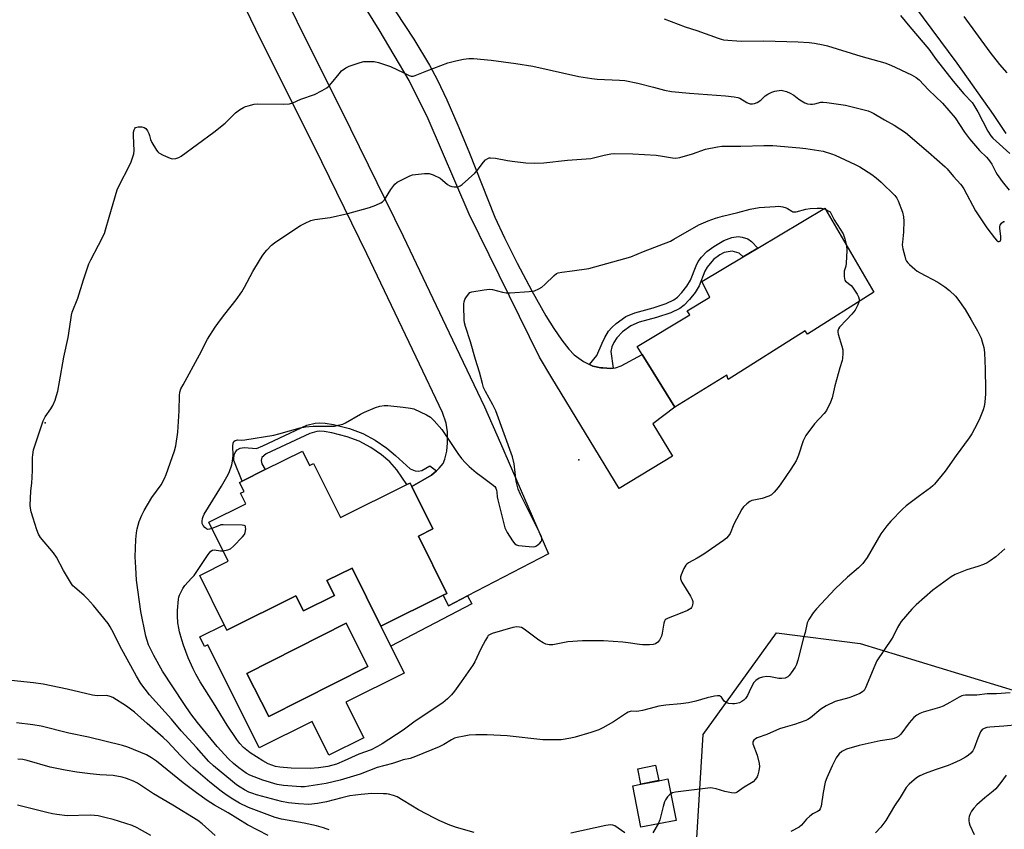
# Model space of a CAD drawing. Units: inches. Extents: x 1321763 to 1327763, y 529446 to 533447.
# Drawn here: x 1322853 to 1323230, y 530805 to 531115 of the extents above; entities that cross this region are included whole.
import ezdxf

# ---------------------------------------------------------------- set-up
doc = ezdxf.new("R2010")
doc.units = ezdxf.units.IN
doc.header["$MEASUREMENT"] = 0
for name, color, linetype in [('BLDG-Footprint', 5, 'Continuous'), ('CULTRL-Pad', 6, 'Continuous'), ('CULTRL-Swimming Pool in Ground', 4, 'Continuous'), ('ELEV-Spot Elevation', 7, 'Continuous'), ('NTRL-Trees', 3, 'Continuous'), ('TRANS-Driveway', 251, 'Continuous'), ('TRANS-Non Street Sidewalk', 7, 'Continuous'), ('Undefined', 1, 'Continuous')]:
    doc.layers.add(name, color=color, linetype=linetype)

msp = doc.modelspace()

# ---------------------------------------------------------------- linework, layer by layer
at = {"layer": 'BLDG-Footprint'}
for points, elevation in [([(1323180.24, 531010.66), (1323154.82, 530994.54), (1323153.96, 530995.72), (1323124.5, 530977.15), (1323124, 530978.76), (1323104.02, 530966.55), (1323095.74, 530979.9), (1323091.52, 530986.7), (1323089.57, 530989.84), (1323109.84, 531001.97), (1323108.76, 531003.44), (1323117.5, 531008.71), (1323114.4, 531014.73), (1323130.25, 531024.16), (1323132.34, 531025.41), (1323135.8, 531027.47), (1323161.47, 531042.75)], 492.74), ([(1322961.4, 530949.63), (1322964.13, 530944.12), (1322965.7, 530944.89), (1322975.95, 530924.21), (1323001.42, 530936.84), (1323002.63, 530937.43), (1323003.3, 530936.08), (1323011.35, 530919.84), (1323005.83, 530917.1), (1323016.72, 530895.14), (1323015.36, 530894.47), (1322991.44, 530882.61), (1322980.43, 530904.82), (1322970.81, 530900.05), (1322973.66, 530894.31), (1322961.78, 530888.42), (1322958.93, 530894.16), (1322932.5, 530881.06), (1322931.47, 530883.14), (1322922.09, 530902.06), (1322933, 530907.46), (1322925.57, 530922.45), (1322939.76, 530929.48), (1322937.73, 530933.59), (1322939.05, 530934.25), (1322937.34, 530937.71), (1322938.36, 530938.21), (1322947.16, 530942.57)], 526.83), ([(1323104.52, 530808.16), (1323091.04, 530805.52), (1323087.93, 530821.42), (1323091.07, 530822.03), (1323097.89, 530823.36), (1323101.41, 530824.05)], 500.8)]:
    msp.add_lwpolyline(points, close=True, dxfattribs=dict(at, elevation=elevation))
at = {"layer": 'CULTRL-Pad'}
msp.add_lwpolyline([(1323097.89, 530823.37), (1323091.07, 530822.03), (1323089.89, 530827.93), (1323096.7, 530829.29)], close=True, dxfattribs=at)
for points in [[(1322980.43, 530904.82, 0), (1322991.44, 530882.62, 0), (1322995.28, 530874.87, 0), (1323000.41, 530864.53, 0), (1322978.09, 530853.47, 0), (1322984.87, 530839.8, 0), (1322971.48, 530833.16, 0), (1322965.11, 530846.01, 0), (1322944.82, 530835.95, 0), (1322925.23, 530875.46, 0), (1322923.87, 530874.79, 0), (1322922.05, 530878.48, 0), (1322931.47, 530883.14, 0), (1322932.5, 530881.06, 0), (1322958.93, 530894.16, 0), (1322961.78, 530888.42, 0), (1322973.66, 530894.31, 0), (1322970.81, 530900.05, 0)], [(1322986.51, 530867.11, 0), (1322978.11, 530883.7, 0), (1322940.15, 530864.48, 0), (1322948.55, 530847.9, 0)]]:
    msp.add_polyline3d(points, close=True, dxfattribs=at)
at = {"layer": 'CULTRL-Swimming Pool in Ground'}
msp.add_lwpolyline([(1322986.51, 530867.11), (1322948.55, 530847.9), (1322940.15, 530864.48), (1322978.11, 530883.7)], close=True, dxfattribs=at)
at = {"layer": 'ELEV-Spot Elevation'}
for p in [(1322862.82, 530960.5, 488.1), (1323067.22, 530946.33, 493.15)]:
    msp.add_point(p, dxfattribs=at)
at = {"layer": 'NTRL-Trees'}
msp.add_lwpolyline([(1323107.07, 530713.69), (1323114.93, 530841.02), (1323143.04, 530880.04), (1323175.08, 530875.92), (1323250.38, 530852.97)], dxfattribs=at)
at = {"layer": 'TRANS-Driveway'}
for points in [[(1322937.28, 531159.9), (1322959.25, 531114.46), (1322979.85, 531073.21), (1323000.04, 531032.06), (1323018.95, 530992.32), (1323031.11, 530966.61), (1323037.28, 530952.75), (1323055.62, 530910.26), (1323024.59, 530894.18), (1323017.36, 530890.43), (1323015.35, 530894.47), (1323016.72, 530895.14), (1323005.83, 530917.1), (1323011.35, 530919.84), (1323003.3, 530936.08), (1323010.85, 530940.46), (1323012.73, 530942.15), (1323013.76, 530943.08), (1323015.27, 530944.91), (1323015.98, 530946.64), (1323016.73, 530949.65), (1323017, 530952.8), (1323016.94, 530957.02), (1323016.5, 530960.4), (1323015.06, 530964.43), (1323004.97, 530985.67), (1322986.1, 531025.32), (1322965.98, 531066.35), (1322945.35, 531107.63), (1322923.34, 531153.16)], [(1322993.78, 531123.44), (1323004.12, 531107.6), (1323010.12, 531097.65), (1323013.1, 531091.88), (1323016.67, 531084.3), (1323020.93, 531074.65), (1323025.19, 531064.49), (1323035.13, 531039.39), (1323038.79, 531031.41), (1323043.65, 531021.72), (1323049.31, 531011.1), (1323054.7, 531001.59), (1323057.72, 530996.66), (1323060.77, 530992.18), (1323063.44, 530988.76), (1323065.51, 530986.61), (1323069.08, 530984.08), (1323071.34, 530982.94), (1323072.66, 530982.27), (1323075.75, 530981.61), (1323076.48, 530981.56), (1323079.54, 530981.36), (1323080.49, 530981.5), (1323081.33, 530981.62), (1323083.5, 530982.42), (1323091.52, 530986.7), (1323095.74, 530979.9), (1323104.02, 530966.55), (1323095.58, 530960.19), (1323103.14, 530947.69), (1323082.67, 530935.3), (1323056.93, 530977.82), (1323052.22, 530985.75), (1323025.26, 531040.51), (1323009.51, 531077.08), (1323002.29, 531091.73), (1322990.74, 531111.13), (1322971.73, 531141.9)], [(1323230.96, 531071.44), (1323226.16, 531078.71), (1323212.26, 531098.34), (1323192.99, 531124.37)], [(1323214.71, 531116.23), (1323224.67, 531102.55), (1323228.39, 531097.88), (1323231.29, 531094.65)]]:
    msp.add_lwpolyline(points, dxfattribs=at)
at = {"layer": 'TRANS-Non Street Sidewalk'}
for points in [[(1323080.49, 530981.5), (1323079.54, 530981.36), (1323076.48, 530981.56), (1323075.75, 530981.61), (1323072.66, 530982.27), (1323071.34, 530982.94), (1323074.12, 530986.35), (1323076.23, 530991.1), (1323077.22, 530993.25), (1323078.69, 530995.64), (1323079.94, 530997.09), (1323081.58, 530998.59), (1323085.28, 531001.26), (1323088.71, 531002.69), (1323095.74, 531004.66), (1323100.77, 531006.31), (1323103.61, 531007.62), (1323105.02, 531008.71), (1323106.76, 531010.53), (1323108.63, 531012.95), (1323110.02, 531015.17), (1323112.19, 531020.67), (1323113, 531022.34), (1323114.23, 531023.96), (1323116.3, 531026.14), (1323118.95, 531028.13), (1323122.87, 531030.38), (1323125.91, 531031.51), (1323128.37, 531031.94), (1323129.89, 531031.71), (1323131.97, 531031.05), (1323133.41, 531029.99), (1323135.8, 531027.47), (1323132.34, 531025.41), (1323130.25, 531024.16), (1323128.71, 531025.56), (1323126.07, 531026.32), (1323122.89, 531025.82), (1323121.26, 531024.89), (1323118.91, 531023.12), (1323116.4, 531020.23), (1323115.58, 531018.59), (1323113.43, 531013.08), (1323111.87, 531010.53), (1323109.73, 531007.75), (1323107.67, 531005.6), (1323105.96, 531004.29), (1323102.46, 531002.7), (1323097.05, 531000.94), (1323090.36, 530999.07), (1323087.25, 530997.75), (1323084, 530995.38), (1323081.81, 530993.11), (1323080.68, 530991.27), (1323079.96, 530989.7), (1323079.51, 530987.91)], [(1323012.73, 530942.15), (1323010.85, 530940.46), (1323003.3, 530936.08), (1323002.63, 530937.43), (1323001.42, 530936.84), (1322997.62, 530942.51), (1322994.94, 530945.58), (1322991.75, 530948.25), (1322987.57, 530951.05), (1322983.16, 530953.5), (1322978.52, 530955.2), (1322972.62, 530956.72), (1322969.78, 530957.16), (1322967.93, 530957.29), (1322966.91, 530957.15), (1322964.23, 530956.48), (1322947.47, 530948.62), (1322945.81, 530947.19), (1322945.62, 530946.12), (1322945.92, 530944.85), (1322947.16, 530942.57), (1322938.35, 530938.21), (1322935.08, 530946.06), (1322935.07, 530947.23), (1322935.4, 530948.64), (1322935.84, 530949.57), (1322936.42, 530950.11), (1322937.5, 530950.75), (1322939.06, 530951.05), (1322943.75, 530950.69), (1322946.29, 530951.69), (1322963.13, 530959.57), (1322966.28, 530960.35), (1322967.81, 530960.57), (1322970.14, 530960.41), (1322973.28, 530959.92), (1322979.49, 530958.32), (1322984.52, 530956.47), (1322989.27, 530953.83), (1322993.71, 530950.87), (1322997.09, 530948.03), (1323002.62, 530942.92), (1323004.53, 530942.11), (1323005.73, 530942), (1323007.17, 530942.24), (1323010.17, 530944)], [(1323024.59, 530894.18), (1323026.28, 530891.18), (1322995.28, 530874.87), (1322991.44, 530882.61), (1323015.35, 530894.47), (1323017.36, 530890.43)]]:
    msp.add_lwpolyline(points, close=True, dxfattribs=at)
at = {"layer": 'Undefined'}
for p, q in [((1323161.2, 531042.59, 492), (1323161.66, 531042.42, 492)), ((1323161.66, 531042.42, 492), (1323163.58, 531041.43, 492))]:
    msp.add_line(p, q, dxfattribs=at)
for points, elevation in [([(1323190.52, 531116.65), (1323194.03, 531112.31), (1323201.3, 531103.78), (1323204.11, 531099.81), (1323210.63, 531091.54), (1323214.8, 531086.66), (1323217.93, 531083.36), (1323218.64, 531082.31), (1323220.11, 531079.74), (1323224, 531072.26), (1323225.05, 531070.52), (1323225.8, 531069.65), (1323227.08, 531068.43), (1323232.39, 531063.78)], 484), ([(1323099.94, 531115.34), (1323108.06, 531112.36), (1323112.5, 531110.96), (1323120.67, 531107.9), (1323121.78, 531107.55), (1323122.65, 531107.38), (1323129.49, 531106.87), (1323138.13, 531106.96), (1323151.27, 531106.58), (1323155.56, 531106.32), (1323157.53, 531106.08), (1323160.92, 531105.41), (1323162.58, 531105), (1323175.36, 531101.11), (1323184.49, 531098.55), (1323186.73, 531097.66), (1323194.73, 531093.89), (1323196.53, 531092.94), (1323197.65, 531092.05), (1323201.28, 531088.16), (1323206.57, 531083.05), (1323211.45, 531077.44), (1323215, 531071.98), (1323216.92, 531069.33), (1323220.81, 531064.89), (1323223.5, 531062.34), (1323224.25, 531061.51), (1323225.43, 531059.66), (1323226.96, 531056.65), (1323227.55, 531055.65), (1323229.5, 531053), (1323232.08, 531049.76)], 486), ([(1322872.68, 531000), (1322872.94, 531001.74), (1322873.23, 531002.99), (1322875.39, 531008.28), (1322877.5, 531015.35), (1322879.58, 531021.45), (1322880.31, 531023.03), (1322883.33, 531028.67), (1322885.56, 531033.11), (1322886.03, 531034.5), (1322887.33, 531039.36), (1322890.41, 531049.87), (1322891.17, 531051.48), (1322895.17, 531059.13), (1322895.76, 531060.5), (1322896.47, 531062.46), (1322896.79, 531063.6), (1322896.9, 531064.75), (1322896.64, 531070.6), (1322896.66, 531071.9), (1322896.9, 531072.84), (1322897.15, 531073.3), (1322897.48, 531073.66), (1322897.95, 531073.86), (1322898.49, 531073.94), (1322899.94, 531073.94), (1322900.75, 531073.77), (1322901.38, 531073.34), (1322902, 531072.46), (1322902.51, 531071.47), (1322902.8, 531070.69), (1322903.23, 531069.06), (1322903.72, 531068.02), (1322905.51, 531065.03), (1322906.03, 531064.36), (1322906.45, 531063.99), (1322908, 531063.12), (1322910.74, 531061.92), (1322911.57, 531061.76), (1322912.94, 531061.88), (1322914, 531062.19), (1322914.95, 531062.74), (1322927.47, 531071.99), (1322931.78, 531075.42), (1322935.74, 531079.31), (1322937.34, 531080.49), (1322938.78, 531081.38), (1322939.57, 531081.71), (1322940.68, 531082.06), (1322942.94, 531082.64), (1322944.08, 531082.84), (1322954.11, 531082.71), (1322956.46, 531082.8), (1322957.79, 531083.22), (1322960.82, 531084.6), (1322966.04, 531086.42), (1322968.98, 531087.86), (1322970.77, 531088.92), (1322971.59, 531089.68), (1322972.54, 531090.73), (1322975.46, 531094.35), (1322976.43, 531095.43), (1322977.98, 531096.57), (1322979.27, 531097.18), (1322983.46, 531098.59), (1322984.87, 531098.96), (1322986.56, 531099.06), (1322988.83, 531098.97), (1322990.55, 531098.57), (1322995.09, 531097.05), (1323000, 531094.81)], 488), ([(1323000, 531094.81), (1323002.34, 531093.59), (1323003.11, 531093.38), (1323003.79, 531093.42), (1323004.62, 531093.66), (1323009.05, 531095.47), (1323017.12, 531098.53), (1323020.11, 531099.29), (1323023.15, 531099.86), (1323025.14, 531100.11), (1323026.92, 531100.15), (1323033.73, 531099.48), (1323043.2, 531098.28), (1323049.7, 531097.29), (1323067.23, 531093.32), (1323072.21, 531092.45), (1323074.27, 531092.24), (1323082.83, 531091.91), (1323084.86, 531091.68), (1323089.91, 531090.67), (1323095.94, 531089.21), (1323100.14, 531088.07), (1323102.77, 531087.55), (1323109.62, 531086.94), (1323123.46, 531085.87), (1323126.73, 531085.5), (1323128.18, 531085.19), (1323129.01, 531084.91), (1323131.62, 531083.27), (1323132.11, 531083.04), (1323132.93, 531082.85), (1323133.78, 531082.8), (1323134.61, 531082.87), (1323135.61, 531083.26), (1323136.95, 531084.22), (1323138.67, 531085.89), (1323139.65, 531086.52), (1323141.23, 531087.31), (1323142.37, 531087.66), (1323144.77, 531087.98)], 488), ([(1323144.77, 531087.98), (1323146.84, 531087.53), (1323148.24, 531086.94), (1323149.66, 531086.09), (1323151.61, 531084.54), (1323152.56, 531083.88), (1323153.84, 531083.18), (1323154.9, 531082.84), (1323155.99, 531082.66), (1323156.8, 531082.64), (1323157.62, 531082.77), (1323159.94, 531083.4), (1323160.81, 531083.43), (1323162.28, 531083.28), (1323169.37, 531082.32), (1323178.06, 531080.06), (1323179.23, 531079.61), (1323180.25, 531079.09), (1323184.32, 531076.72), (1323188.1, 531074.63), (1323192.37, 531071.85), (1323201.19, 531064.28), (1323207.58, 531058.65), (1323208.38, 531057.83), (1323210.75, 531054.92), (1323213.52, 531052.03), (1323214.03, 531051.38), (1323214.72, 531050.24), (1323219.28, 531041.79), (1323222.24, 531037.17), (1323223.57, 531035.24), (1323226.53, 531031.41), (1323227.3, 531030.52), (1323227.92, 531030.07), (1323228.31, 531030.01), (1323228.63, 531030.15), (1323228.84, 531030.43), (1323228.97, 531030.85), (1323228.95, 531031.95), (1323228.52, 531035.19), (1323228.52, 531035.75), (1323228.62, 531036.27), (1323228.87, 531036.71), (1323229.2, 531037.09), (1323229.99, 531037.65), (1323230.39, 531037.72)], 488), ([(1323000, 531053.97), (1323002.49, 531055.23), (1323003.56, 531055.59), (1323008.2, 531056.08), (1323009.91, 531056.07), (1323011.54, 531055.53), (1323014.15, 531054.26), (1323015.08, 531053.59), (1323017.02, 531051.93), (1323017.91, 531051.39), (1323018.68, 531051.15), (1323019.49, 531051.02), (1323020.31, 531050.96), (1323021.1, 531051.02), (1323021.84, 531051.31), (1323022.54, 531051.82), (1323027.42, 531056.19), (1323028.39, 531057.29), (1323030.74, 531060.49), (1323031.48, 531061.29), (1323032.42, 531061.88), (1323032.94, 531062.06), (1323033.46, 531062.12), (1323035.35, 531061.95), (1323040.02, 531061.02), (1323041.76, 531060.76), (1323046.96, 531060.18), (1323050.44, 531060.02), (1323053.89, 531060.14), (1323062.93, 531061.25), (1323071.82, 531061.89), (1323072.95, 531062.1), (1323077.04, 531063.17), (1323079.54, 531063.64), (1323080.95, 531063.8), (1323087.98, 531063.62), (1323096.86, 531063.09), (1323099.38, 531062.78), (1323103.17, 531062.03), (1323104.27, 531061.96), (1323105.95, 531062.27), (1323110.77, 531063.68), (1323115.82, 531065.47), (1323120.34, 531066.36), (1323122.08, 531066.5), (1323129.34, 531066.52), (1323138.12, 531066.88), (1323141.62, 531066.77), (1323151.96, 531065.95), (1323154.25, 531065.67), (1323160.89, 531064.61)], 490), ([(1323160.89, 531064.61), (1323164.05, 531063.67), (1323165.44, 531063.15), (1323173.16, 531059.59), (1323174.97, 531058.61), (1323179.49, 531055.7), (1323181.15, 531054.47), (1323183.13, 531052.72), (1323188.34, 531047.64), (1323189.06, 531046.61), (1323189.56, 531045.55), (1323191.2, 531041.24), (1323191.69, 531039.43), (1323191.8, 531037.78), (1323191.66, 531033.72), (1323191.55, 531032.29), (1323191.23, 531029.79), (1323191.19, 531028.69), (1323191.42, 531027.26), (1323192.14, 531024.42), (1323192.47, 531023.3), (1323192.82, 531022.53), (1323193.35, 531021.84), (1323193.98, 531021.21), (1323195.97, 531019.41), (1323196.9, 531018.67), (1323198, 531018.02), (1323204.78, 531014.41), (1323207.45, 531012.67), (1323209.22, 531011.2), (1323211.53, 531009.02), (1323212.46, 531007.93), (1323215.22, 531003.93), (1323217.52, 531000)], 490), ([(1322930.01, 531000), (1322931.68, 531002.2), (1322936.05, 531007.65), (1322938.19, 531010.73), (1322939.24, 531012.48), (1322942.41, 531018.47), (1322944.9, 531022.73), (1322946, 531024.42), (1322947.01, 531025.81), (1322947.75, 531026.69), (1322949.62, 531028.56), (1322950.72, 531029.53), (1322955.03, 531032.44), (1322960.72, 531036.12), (1322962.5, 531037.08), (1322964.58, 531038.04), (1322966.22, 531038.47), (1322972.07, 531039.28), (1322978.75, 531040.81), (1322987.04, 531043.09), (1322989.52, 531044.01), (1322991.39, 531044.82), (1322992.1, 531045.27), (1322992.86, 531046.04), (1322995.21, 531049.95), (1322996.75, 531052), (1322997.64, 531052.75), (1323000, 531053.97)], 490), ([(1323023.37, 531000), (1323023.2, 531005.25), (1323023.21, 531006.11), (1323023.34, 531006.95), (1323023.64, 531007.73), (1323024.05, 531008.48), (1323024.99, 531009.88), (1323025.57, 531010.42), (1323026.33, 531010.75), (1323031, 531011.52), (1323033.04, 531011.74), (1323034.19, 531011.6), (1323038.1, 531010.55), (1323039.47, 531010.37), (1323040.93, 531010.4), (1323048.29, 531010.85), (1323049.46, 531010.97), (1323050.31, 531011.15), (1323051.92, 531011.82), (1323053.16, 531012.56), (1323054.25, 531013.53), (1323057.83, 531017.01), (1323058.74, 531017.71), (1323059.38, 531018.02), (1323060.71, 531018.33), (1323064.72, 531018.77), (1323071.07, 531019.68), (1323087.18, 531024.2), (1323092.06, 531026.19), (1323102.37, 531030.21), (1323103.67, 531030.88), (1323113.29, 531036.4), (1323116.8, 531037.92), (1323119.58, 531038.94), (1323122.34, 531039.77), (1323128.19, 531041.17), (1323132.92, 531042.47), (1323136.33, 531043.01), (1323142.48, 531043.5), (1323143.95, 531043.54), (1323145.37, 531043.35), (1323146.74, 531042.97), (1323147.24, 531042.72), (1323148.82, 531041.61), (1323149.27, 531041.42), (1323149.71, 531041.34), (1323150.53, 531041.43), (1323154.18, 531042.41), (1323155.84, 531042.71), (1323158.57, 531042.84), (1323160.27, 531042.76), (1323161.2, 531042.59)], 492), ([(1323163.58, 531041.43), (1323165.14, 531038.32), (1323168.52, 531032.92), (1323169.17, 531031.1), (1323169.79, 531028.52)], 492), ([(1323169.79, 531028.52), (1323169.97, 531026.57), (1323169.67, 531021.78), (1323169.5, 531020.6), (1323168.97, 531018.67), (1323168.88, 531017.84), (1323168.91, 531016.73), (1323169.06, 531015.65), (1323169.22, 531015.17), (1323169.49, 531014.77), (1323171.57, 531013.15), (1323172.14, 531012.51), (1323172.64, 531011.8), (1323173.87, 531009.8), (1323174.36, 531008.86), (1323174.66, 531007.92), (1323174.66, 531007.12)], 492), ([(1323174.66, 531007.12), (1323174.18, 531005.72), (1323173.11, 531003.74), (1323171.89, 531002.19), (1323169.84, 531000)], 492), ([(1323000, 530815.81), (1322997.66, 530817.17), (1322996.31, 530817.63), (1322994.41, 530818.13), (1322993.58, 530818.28), (1322992.42, 530818.37), (1322988.05, 530818.39), (1322983.93, 530818.12), (1322979.53, 530817.5), (1322976.45, 530816.8), (1322970.65, 530815.26), (1322967.14, 530814.57), (1322963.92, 530814.26), (1322959.91, 530814.44), (1322956.12, 530814.91), (1322953.44, 530815.41), (1322943.81, 530817.95), (1322942.45, 530818.39), (1322940.86, 530819.02), (1322939.17, 530819.9), (1322937.54, 530820.87), (1322936.21, 530821.79), (1322934.62, 530823.04), (1322927.33, 530829.11), (1322925.61, 530830.7), (1322920.83, 530836.08), (1322914.96, 530842.5), (1322911.21, 530846.95), (1322902.81, 530856.31), (1322899.54, 530860.67), (1322897.82, 530863.48), (1322891.48, 530875.04), (1322889.01, 530880.09), (1322887.79, 530882.36), (1322887.03, 530883.58), (1322881.41, 530890.46), (1322879.09, 530893.1), (1322877.84, 530894.31), (1322874.1, 530897.47), (1322873.5, 530898.08), (1322872.99, 530898.77), (1322869.86, 530903.98), (1322867.24, 530909.04), (1322866, 530910.69), (1322861.12, 530916.63), (1322860.29, 530917.84), (1322859.65, 530919.49), (1322857.56, 530926.35), (1322857.23, 530927.79), (1322857.17, 530928.97), (1322857.37, 530934.33), (1322857.8, 530937.55), (1322857.94, 530939.55), (1322858.02, 530942.41), (1322857.97, 530947.17), (1322858.09, 530948.29), (1322858.44, 530950.19), (1322859.1, 530952.45), (1322862.09, 530961.25), (1322862.91, 530962.84), (1322865.03, 530965.94), (1322865.75, 530967.16), (1322866.66, 530969.17), (1322867.26, 530971.03), (1322867.67, 530972.71), (1322868.39, 530976.22), (1322869.98, 530985.7), (1322871.65, 530993.2), (1322872.68, 531000)], 488), ([(1323000, 530831.29), (1322998.56, 530830.9), (1322995.93, 530829.98), (1322990.03, 530828.44), (1322983.52, 530825.92), (1322975.86, 530823.59), (1322970.53, 530822.31), (1322962.23, 530821.05), (1322960.83, 530820.98), (1322959.09, 530821.09), (1322954.16, 530821.54), (1322951.68, 530821.95), (1322946.21, 530823.53), (1322941.23, 530825.44), (1322939.87, 530826.21), (1322937.1, 530828.33), (1322935.06, 530829.99), (1322933.15, 530831.78), (1322928.77, 530836.44), (1322921.21, 530845.67), (1322918.7, 530848.98), (1322915.99, 530852.89), (1322907.82, 530865.36), (1322904.47, 530871.32), (1322902.5, 530875.49), (1322901.91, 530877.11), (1322901.43, 530878.78), (1322899.57, 530888.2), (1322897.86, 530900.16), (1322897.62, 530905.03), (1322897.29, 530909.16), (1322897.59, 530915.85), (1322897.81, 530918.42), (1322898.05, 530919.85), (1322898.88, 530922.71), (1322899.9, 530925.07), (1322900.78, 530926.86), (1322903.66, 530931.88), (1322907.24, 530936.74), (1322908.59, 530939.2), (1322909.25, 530940.77), (1322912.44, 530949.81), (1322912.87, 530951.73), (1322913.65, 530956.97), (1322914.14, 530965.14), (1322914.28, 530970.94), (1322914.48, 530972.25), (1322914.88, 530973.52), (1322915.67, 530975.09), (1322921.92, 530986.55), (1322925.03, 530992.63), (1322927.97, 530997.19), (1322930.01, 531000)], 490), ([(1323169.84, 531000), (1323167.14, 530997.18), (1323166.7, 530996.49), (1323166.49, 530995.82), (1323166.46, 530995.31), (1323166.6, 530994.47), (1323167.99, 530989.88), (1323168.35, 530988.44), (1323168.43, 530987.28), (1323168.28, 530985.23), (1323168.11, 530984.38), (1323167.25, 530981.6), (1323165.36, 530974.71), (1323164.29, 530970.05), (1323163.65, 530968.43), (1323162.11, 530965.29), (1323161.27, 530964.13), (1323157.51, 530960.08), (1323154.23, 530955.67), (1323153.8, 530954.92), (1323153.24, 530953.57), (1323151.46, 530948.14), (1323150.94, 530946.79), (1323150.55, 530946), (1323148.53, 530942.73), (1323144.69, 530937.11), (1323143.65, 530935.67), (1323142.15, 530933.89), (1323141.1, 530932.92), (1323140.12, 530932.42), (1323137.46, 530931.53), (1323134.32, 530930.94), (1323133.5, 530930.72), (1323132.75, 530930.34), (1323131.6, 530929.49), (1323130.33, 530928.31), (1323129.66, 530927.38), (1323126.67, 530921.63), (1323125.23, 530918.16), (1323124.59, 530917.17), (1323123.82, 530916.28), (1323122.68, 530915.37), (1323115.12, 530910.13), (1323112.63, 530908.59), (1323109.34, 530906.83), (1323108.66, 530906.36), (1323108.28, 530905.96), (1323107.56, 530904.72), (1323106.47, 530902.32), (1323106.21, 530901.52), (1323106.2, 530900.73), (1323106.77, 530899.44), (1323110.02, 530894.07), (1323110.71, 530892.77), (1323110.92, 530892.09), (1323110.96, 530891.54), (1323110.88, 530890.72), (1323110.73, 530890.2), (1323110.5, 530889.74), (1323110.13, 530889.37), (1323108.92, 530888.64), (1323106.78, 530887.66), (1323101.52, 530885.7), (1323100.79, 530885.31), (1323100.39, 530884.97), (1323100.14, 530884.52), (1323099.9, 530883.72), (1323099.25, 530879.93), (1323098.97, 530878.79), (1323098.22, 530877.25), (1323097.53, 530876.4), (1323096.62, 530875.82), (1323095.81, 530875.59), (1323094.34, 530875.47), (1323091.67, 530875.42), (1323090.53, 530875.5), (1323086.13, 530876.24), (1323084.17, 530876.46), (1323076.7, 530876.9), (1323072.11, 530877), (1323068.66, 530876.98), (1323063.07, 530876.58), (1323057.26, 530875.49), (1323055.87, 530875.4), (1323054.6, 530875.64), (1323053.6, 530876.14), (1323051.93, 530877.28), (1323046.32, 530881.44), (1323045.33, 530882.01), (1323044.58, 530882.25), (1323043.53, 530882.35), (1323041.97, 530882.12), (1323034.04, 530879.75), (1323033.01, 530879.29), (1323032.59, 530878.95), (1323032.24, 530878.51), (1323031.51, 530877.27), (1323029.74, 530873.88), (1323027.39, 530868.89), (1323026.7, 530867.6), (1323022.27, 530861.2), (1323019.61, 530857.62), (1323018.49, 530856.23), (1323016.97, 530854.79), (1323015.14, 530853.25), (1323004.65, 530846.21), (1323000, 530842.68)], 492), ([(1323217.52, 531000), (1323219.93, 530995.76), (1323221.35, 530992.97), (1323221.81, 530991.61), (1323222.42, 530989.38), (1323222.59, 530988.54), (1323222.71, 530987.37), (1323222.95, 530981.19), (1323223.09, 530973.14), (1323223.05, 530971.66), (1323222.76, 530968.45), (1323222.52, 530966.72), (1323222.16, 530965.51), (1323220.83, 530962.28), (1323219.84, 530960.15), (1323217.8, 530956.28), (1323216.86, 530954.8), (1323211.8, 530947.97), (1323207.56, 530942.05), (1323203.48, 530936.99), (1323202.88, 530936.35), (1323201.99, 530935.62), (1323197.77, 530932.55), (1323192.7, 530928.69), (1323191.32, 530927.38), (1323186.84, 530922.77), (1323185.29, 530920.98), (1323182.93, 530917.93), (1323177.69, 530908.95), (1323176.76, 530907.48), (1323176.05, 530906.58), (1323174.47, 530904.92), (1323170.22, 530901.32), (1323165.45, 530896.87), (1323158.36, 530889.26), (1323157.01, 530887.68), (1323155.35, 530885.2), (1323154.69, 530883.9), (1323153.99, 530880.22), (1323153.35, 530878.11), (1323151.17, 530869.6), (1323150.66, 530867.95), (1323150.13, 530866.9), (1323148.63, 530864.67), (1323147.91, 530863.72), (1323147.3, 530863.14), (1323146.34, 530862.67), (1323144.97, 530862.47), (1323143.84, 530862.51), (1323140.75, 530863.13), (1323139.33, 530863.29), (1323137.69, 530863.09), (1323136.41, 530862.63), (1323135.05, 530861.75), (1323134.3, 530860.93), (1323133.15, 530858.88), (1323131.84, 530855.97), (1323131.09, 530854.83), (1323130.47, 530854.2), (1323129.76, 530853.68), (1323128.77, 530853.26), (1323127.72, 530852.97), (1323126.92, 530852.84), (1323126.08, 530852.83), (1323124.7, 530853), (1323123.92, 530853.21), (1323123.47, 530853.42), (1323122.94, 530853.86), (1323121.88, 530855.35), (1323121.54, 530855.67), (1323121.17, 530855.86), (1323120.41, 530855.93), (1323119.31, 530855.77), (1323116.5, 530855.12), (1323112.14, 530853.81), (1323109.27, 530853.25), (1323106.39, 530852.79), (1323100.66, 530852.29), (1323097.91, 530851.93), (1323096.5, 530851.6), (1323091.72, 530850.25), (1323090.3, 530849.95), (1323089.29, 530849.9), (1323087.62, 530850), (1323086.95, 530849.92), (1323086.24, 530849.65), (1323085.49, 530849.21), (1323080.58, 530845.9), (1323076.48, 530843.61), (1323074.9, 530842.85), (1323071.88, 530841.79), (1323065.91, 530840.03), (1323064.2, 530839.66), (1323060.47, 530839.08), (1323058.45, 530838.98), (1323053.54, 530839.07), (1323039.85, 530840.52), (1323032.14, 530840.97), (1323027.82, 530840.99), (1323025.3, 530840.75), (1323023.32, 530840.45), (1323020.74, 530839.97), (1323019.67, 530839.67), (1323018.47, 530839.07), (1323015.53, 530837.23), (1323013.75, 530836.38), (1323004.76, 530832.62), (1323002.62, 530831.89), (1323000, 530831.29)], 490), ([(1323000, 530966.49), (1323002.76, 530966.15), (1323004.14, 530965.83), (1323008.93, 530963.6), (1323010.41, 530962.69), (1323011.87, 530961.25), (1323014.82, 530957.98), (1323020.89, 530948.78), (1323022.36, 530946.8), (1323023.83, 530945.13), (1323025.25, 530943.73), (1323028.01, 530941.48), (1323029.89, 530940.02), (1323034.01, 530937.04), (1323035.12, 530936.08), (1323035.54, 530935.45), (1323035.79, 530934.76), (1323035.92, 530933.94), (1323036.03, 530932.16), (1323036.24, 530930.99), (1323038.98, 530920.32), (1323039.31, 530919.51), (1323039.88, 530918.5), (1323041.89, 530915.3), (1323042.74, 530914.18), (1323043.38, 530913.73), (1323044.18, 530913.51), (1323048.28, 530913.1), (1323049.74, 530913.03), (1323050.56, 530913.15), (1323051.04, 530913.38), (1323052.34, 530914.46), (1323052.86, 530915.09), (1323053.07, 530915.55), (1323053.1, 530916.23), (1323052.92, 530916.95), (1323044.98, 530933.03), (1323044.08, 530935.13), (1323043.64, 530936.61), (1323043.33, 530938.22), (1323042.57, 530944.77), (1323041.84, 530947.43), (1323035.46, 530965.11), (1323034.4, 530967.41), (1323031.51, 530972.56), (1323030.8, 530974.11), (1323030.34, 530975.62), (1323029.28, 530980), (1323027.64, 530984.76), (1323025.75, 530991.6), (1323023.81, 530997.42), (1323023.47, 530998.87), (1323023.37, 531000)], 492), ([(1322926.76, 530920.05), (1322925.82, 530919.72), (1322925.07, 530919.67), (1322924.63, 530919.86), (1322924.02, 530920.37), (1322923.34, 530921.22), (1322923.03, 530921.96), (1322922.97, 530922.77), (1322923.1, 530923.86), (1322923.39, 530924.67), (1322923.82, 530925.46), (1322930.39, 530936.23), (1322932.47, 530939.84), (1322933.28, 530941.42), (1322934.35, 530944.39), (1322934.63, 530945.77), (1322934.82, 530948.02), (1322934.78, 530951.55), (1322934.89, 530952.67), (1322935.19, 530953.33), (1322935.68, 530953.78), (1322936.11, 530953.93), (1322936.58, 530953.98), (1322938.1, 530953.92), (1322939.29, 530954), (1322950.39, 530955.75), (1322952.36, 530956.24), (1322960.58, 530958.58), (1322962.55, 530958.96), (1322965.47, 530959.26), (1322972.82, 530959.2), (1322973.69, 530959.28), (1322975.14, 530959.58), (1322976.86, 530960.04), (1322977.95, 530960.49), (1322983.63, 530963.83), (1322985.21, 530964.65), (1322989.35, 530966.38), (1322991.03, 530966.89), (1322992.71, 530967.14), (1322994.13, 530967.21), (1323000, 530966.49)], 492), ([(1322930.98, 530911.52), (1322932.85, 530911.83), (1322933.87, 530912.26), (1322934.97, 530913.2), (1322938.49, 530916.84), (1322939.21, 530917.75), (1322939.51, 530918.52), (1322939.68, 530919.89), (1322939.65, 530920.4), (1322939.54, 530920.83), (1322939.43, 530921), (1322939.05, 530921.22), (1322938.27, 530921.35), (1322931.05, 530921.46), (1322930.17, 530921.37), (1322929.61, 530921.22), (1322926.76, 530920.05)], 492), ([(1323000, 530842.68), (1322991.92, 530837.48), (1322990.17, 530836.49), (1322987.7, 530835.24), (1322983.02, 530833.46), (1322977.37, 530830.93), (1322974.4, 530829.7), (1322971.11, 530828.77), (1322967.5, 530828.24), (1322964.35, 530828.04), (1322957.04, 530828.18), (1322952.75, 530828.48), (1322951.08, 530828.76), (1322948.22, 530829.83), (1322946.22, 530830.93), (1322941.33, 530834), (1322938.89, 530836.09), (1322937.42, 530837.67), (1322936.23, 530839.16), (1322932.56, 530844.6), (1322927.33, 530853.17), (1322922.26, 530861.27), (1322920.54, 530864.19), (1322919.55, 530866.22), (1322917.66, 530870.45), (1322915.81, 530875.36), (1322915.18, 530877.31), (1322914.32, 530880.44), (1322914, 530881.86), (1322913.72, 530883.81), (1322913.58, 530886.49), (1322913.56, 530888.56), (1322913.93, 530892.87), (1322914.09, 530893.71), (1322914.35, 530894.51), (1322914.9, 530895.8), (1322915.54, 530897.05), (1322916.4, 530898.17), (1322918.95, 530900.92), (1322919.88, 530902.02), (1322925.31, 530910.08), (1322926.32, 530911.31), (1322926.91, 530911.67), (1322927.6, 530911.81), (1322930, 530911.49), (1322930.98, 530911.52)], 492), ([(1323230.5, 530912.17), (1323226.96, 530909.14), (1323224.9, 530907.57), (1323223.68, 530906.81), (1323222.31, 530906.23), (1323220.08, 530905.41), (1323215.9, 530904.21), (1323211.48, 530902.36), (1323209.88, 530901.55), (1323202.92, 530896.41), (1323196.45, 530890.79), (1323194.81, 530889.14), (1323190.8, 530884.35), (1323190.12, 530883.38), (1323189.39, 530882.1), (1323187.65, 530878.56), (1323187.09, 530877.58), (1323181.48, 530869.31), (1323180.61, 530867.46), (1323177.06, 530858.93), (1323176.52, 530857.98), (1323175.94, 530857.4), (1323174.98, 530856.83), (1323172.06, 530855.61), (1323170.71, 530855.14), (1323165.48, 530853.65), (1323161.96, 530852.06), (1323160.94, 530851.47), (1323160.01, 530850.79), (1323156.02, 530847.42), (1323155.06, 530846.76), (1323154.29, 530846.37), (1323149.89, 530844.83), (1323146.28, 530843.88), (1323144.15, 530843.21), (1323139.29, 530841.03), (1323135.64, 530839.84), (1323134.91, 530839.44), (1323134.3, 530838.91), (1323133.93, 530838.28), (1323133.96, 530837.54), (1323135.56, 530833.17), (1323136.33, 530830), (1323136.47, 530828.84), (1323136.22, 530827.09), (1323135.86, 530825.64), (1323135.57, 530824.8), (1323135, 530823.89), (1323134, 530822.98), (1323132.84, 530822.19), (1323130.6, 530820.9), (1323127.88, 530818.94), (1323127.39, 530818.69), (1323126.87, 530818.57), (1323125.77, 530818.65), (1323123.19, 530819.21), (1323119.87, 530820.29), (1323118.53, 530820.53), (1323117.7, 530820.57), (1323104.37, 530818.9), (1323103.22, 530818.65), (1323102.53, 530818.34)], 488), ([(1322971.6, 530804.48), (1322970.53, 530804.96), (1322969.48, 530805.31), (1322966.78, 530806), (1322962.03, 530807.02), (1322953.39, 530808.62), (1322950.94, 530809.28), (1322940.7, 530813.07), (1322937.28, 530814.78), (1322934.74, 530816.24), (1322932.15, 530817.91), (1322930.31, 530819.31), (1322926, 530822.76), (1322919.72, 530828.11), (1322918.25, 530829.48), (1322914.72, 530833.02), (1322909.88, 530838.19), (1322908.1, 530839.96), (1322901.9, 530845.31), (1322897.13, 530849.56), (1322894.02, 530851.91), (1322888.75, 530855.22), (1322887.76, 530855.68), (1322886.53, 530855.95), (1322882.73, 530855.91), (1322881.02, 530856.08), (1322871.33, 530858.46), (1322862.09, 530860.36), (1322858.36, 530860.87), (1322849.89, 530861.81)], 486), ([(1323232.46, 530856.97), (1323227.25, 530856.7), (1323223.65, 530856.71), (1323219.69, 530856.18), (1323215.36, 530856.16), (1323214.51, 530856.07), (1323213.98, 530855.92), (1323212.95, 530855.41), (1323209.45, 530853.3), (1323206.87, 530851.96), (1323205.49, 530851.46), (1323199.13, 530849.56), (1323197.9, 530849.07), (1323196.71, 530848.44), (1323195.61, 530847.55), (1323193.8, 530845.56), (1323190.64, 530841.14), (1323189.86, 530840.44), (1323188.94, 530839.88), (1323188.13, 530839.57), (1323187, 530839.28), (1323182.67, 530838.66), (1323174.6, 530836.81), (1323169.86, 530835.39), (1323168.78, 530834.96), (1323168.06, 530834.55), (1323167.01, 530833.69), (1323166.5, 530833.03), (1323165.91, 530832.06), (1323164.27, 530829.06), (1323162.22, 530824.45), (1323161.7, 530822.79), (1323160.83, 530818.84), (1323160.1, 530813.63), (1323159.74, 530812.56), (1323159.31, 530811.98), (1323158.75, 530811.51), (1323156.97, 530810.64), (1323155.81, 530809.81), (1323154.55, 530808.63), (1323152.56, 530806.28), (1323151.71, 530805.6), (1323148.47, 530803.91)], 486), ([(1322948.24, 530802.3), (1322940.42, 530806.44), (1322932.91, 530810.99), (1322927.73, 530814.02), (1322924.98, 530815.78), (1322920.85, 530818.67), (1322915.76, 530822.54), (1322905.47, 530830.81), (1322903.65, 530832.17), (1322901.68, 530833.22), (1322894.54, 530836.24), (1322892.48, 530836.87), (1322879.52, 530840.06), (1322871.97, 530841.51), (1322861.28, 530844.27), (1322858.19, 530844.82), (1322851.84, 530845.57)], 484), ([(1323241, 530845.31), (1323230.02, 530844.26), (1323224.69, 530843.93), (1323223.56, 530843.71), (1323222.49, 530843.34), (1323221.8, 530842.93), (1323221.18, 530842.05), (1323220.16, 530839.67), (1323218.69, 530835.86), (1323218.2, 530834.82), (1323217.5, 530833.94), (1323216.42, 530833.01), (1323215.44, 530832.37), (1323213.38, 530831.23), (1323210.56, 530829.9), (1323208.73, 530829.17), (1323203.74, 530827.53), (1323199.98, 530826.07), (1323197.85, 530825.18), (1323196.65, 530824.43), (1323193.79, 530822.05), (1323192.62, 530820.81), (1323190.4, 530816.9), (1323188.25, 530813.72), (1323184.82, 530808.16), (1323182.95, 530805.52), (1323180.97, 530803.41)], 484), ([(1322928.04, 530802.36), (1322923.02, 530806.83), (1322921.39, 530808.08), (1322911.73, 530814.02), (1322904.41, 530818.36), (1322898.19, 530822.45), (1322896.71, 530823.22), (1322894.02, 530824.26), (1322892.35, 530824.75), (1322888.86, 530825.33), (1322883.75, 530825.59), (1322880.07, 530825.94), (1322874.96, 530826.6), (1322870.55, 530827.34), (1322864.8, 530828.58), (1322855.98, 530831.05), (1322854.27, 530831.43), (1322852.33, 530831.58)], 482), ([(1323231.02, 530825.53), (1323228.99, 530822.61), (1323226.99, 530820.26), (1323225.93, 530819.31), (1323222.81, 530816.8), (1323219.78, 530814.08), (1323218.55, 530812.84), (1323217.68, 530811.66), (1323217.17, 530810.67), (1323216.82, 530809.64), (1323216.71, 530808.83), (1323216.71, 530808), (1323216.81, 530807.18), (1323217.03, 530806.37), (1323218.67, 530802.68)], 482), ([(1323102.53, 530818.34), (1323101.98, 530817.93), (1323101.27, 530817.11), (1323100.51, 530815.96), (1323100.14, 530815.2), (1323099.62, 530813.49), (1323098.32, 530808.33), (1323097.71, 530806.83)], 488), ([(1322903.4, 530802.3), (1322898.07, 530805.24), (1322896.25, 530806.14), (1322888.87, 530808.47), (1322885.78, 530809.3), (1322883.21, 530809.83), (1322881.8, 530810.03), (1322880.15, 530810.11), (1322871.32, 530809.94), (1322867.35, 530810.37), (1322865.67, 530810.64), (1322863.48, 530811.14), (1322852.27, 530814.01)], 480), ([(1323027.18, 530803.56), (1323020.45, 530805.37), (1323017.93, 530806.28), (1323014.07, 530807.91), (1323011.94, 530808.98), (1323005.91, 530812.24), (1323000, 530815.81)], 488), ([(1323084.87, 530803.33), (1323081.03, 530806), (1323080.3, 530806.33), (1323079.36, 530806.47), (1323077.65, 530806.23), (1323064.18, 530803.28)], 488), ([(1323097.71, 530806.83), (1323095.65, 530803.4)], 488)]:
    msp.add_lwpolyline(points, dxfattribs=dict(at, elevation=elevation))

doc.saveas('drawing.dxf')
